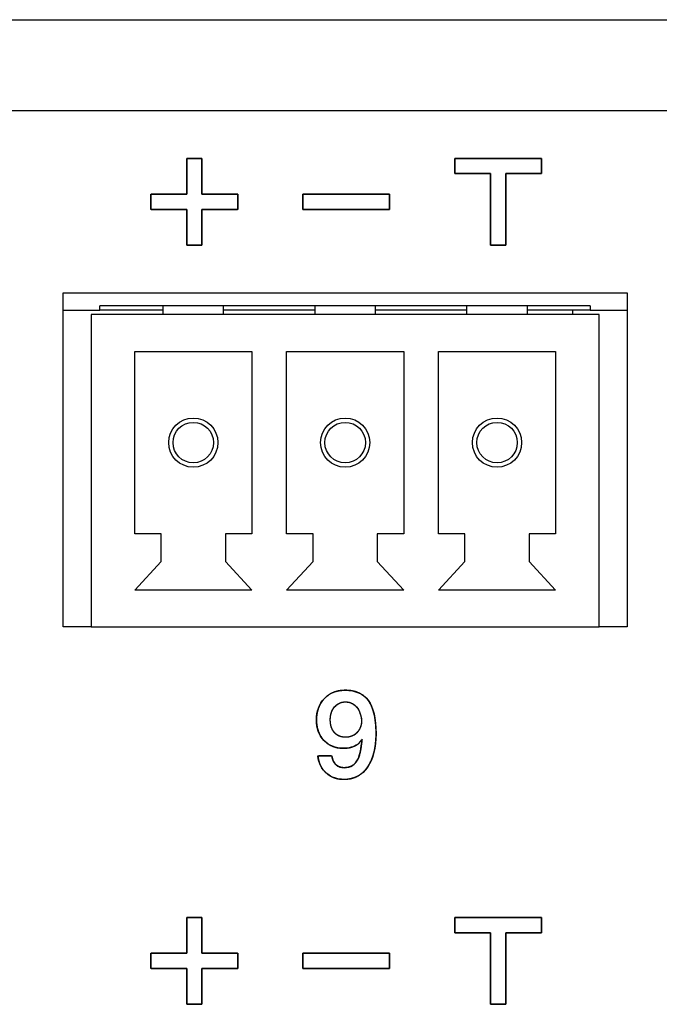
# Model space of a CAD drawing. Units: millimetres. Extents: x 5 to 1169, y 20 to 821.
# Drawn here: x 221 to 236, y 170 to 192 of the extents above; entities that cross this region are included whole.
import ezdxf

# ---------------------------------------------------------------- set-up
doc = ezdxf.new("R2010")
doc.units = ezdxf.units.MM
for name, color, linetype in [('00-3536-0200_XAS', 7, 'Continuous'), ('BASE_3C_VERDA_MI', 7, 'Continuous'), ('BASE_CIRCUIT_MIM', 7, 'Continuous'), ('Default', 7, 'Continuous'), ('Seri', 7, 'Continuous')]:
    doc.layers.add(name, color=color, linetype=linetype)

# ---------------------------------------------------------------- blocks, each defined once
blk = doc.blocks.new('SE2')
at = {"layer": '00-3536-0200_XAS', "color": 7, "linetype": 'Continuous'}
for p, q in [((133.329, 192.377), (565.729, 192.377)), ((222.029, 178.377), (222.029, 186.077)), ((222.029, 186.077), (235.029, 186.077)), ((235.029, 186.077), (235.029, 178.377)), ((222.679, 178.377), (222.029, 178.377)), ((235.029, 178.377), (234.379, 178.377))]:
    blk.add_line(p, q, dxfattribs=at)
at = {"layer": '00-3536-0200_XAS', "color": 7}
blk.add_line((565.729, 190.277), (133.329, 190.277), dxfattribs=at)
at = {"layer": 'BASE_3C_VERDA_MI', "color": 7, "linetype": 'Continuous'}
for p, q in [((224.329, 185.777), (224.329, 185.577)), ((225.729, 185.577), (225.729, 185.777)), ((227.829, 185.777), (227.829, 185.577)), ((229.229, 185.577), (229.229, 185.777)), ((231.329, 185.777), (231.329, 185.577)), ((232.729, 185.577), (232.729, 185.777)), ((234.379, 185.577), (222.679, 185.577)), ((222.679, 185.577), (222.679, 178.377)), ((234.379, 178.377), (234.379, 185.577)), ((223.679, 180.527), (223.679, 184.727)), ((223.679, 184.727), (226.379, 184.727)), ((226.379, 184.727), (226.379, 180.527)), ((227.179, 180.527), (227.179, 184.727)), ((227.179, 184.727), (229.879, 184.727)), ((229.879, 184.727), (229.879, 180.527)), ((230.679, 180.527), (230.679, 184.727)), ((230.679, 184.727), (233.379, 184.727)), ((233.379, 184.727), (233.379, 180.527)), ((224.289, 180.527), (223.679, 180.527)), ((224.289, 179.886), (224.289, 180.527)), ((226.379, 180.527), (225.768, 180.527)), ((225.768, 180.527), (225.768, 179.886)), ((227.789, 180.527), (227.179, 180.527)), ((227.789, 179.886), (227.789, 180.527)), ((229.879, 180.527), (229.268, 180.527)), ((229.268, 180.527), (229.268, 179.886)), ((231.289, 180.527), (230.679, 180.527)), ((231.289, 179.886), (231.289, 180.527)), ((233.379, 180.527), (232.768, 180.527)), ((232.768, 180.527), (232.768, 179.886)), ((223.679, 179.227), (224.289, 179.886)), ((225.768, 179.886), (226.379, 179.227)), ((227.179, 179.227), (227.789, 179.886)), ((229.268, 179.886), (229.879, 179.227)), ((230.679, 179.227), (231.289, 179.886)), ((232.768, 179.886), (233.379, 179.227)), ((226.379, 179.227), (223.679, 179.227)), ((229.879, 179.227), (227.179, 179.227)), ((233.379, 179.227), (230.679, 179.227)), ((222.679, 178.377), (234.379, 178.377))]:
    blk.add_line(p, q, dxfattribs=at)
for centre, radius in [((225.029, 182.627), 0.567), ((228.529, 182.627), 0.567), ((232.029, 182.627), 0.567), ((225.029, 182.627), 0.467), ((228.529, 182.627), 0.467), ((232.029, 182.627), 0.467)]:
    blk.add_circle(centre, radius, dxfattribs=at)
at = {"layer": 'BASE_CIRCUIT_MIM', "color": 7, "linetype": 'Continuous'}
for p, q in [((222.029, 185.677), (222.879, 185.677)), ((234.179, 185.777), (222.879, 185.777)), ((222.879, 185.677), (222.879, 185.777)), ((224.329, 185.677), (222.879, 185.677)), ((227.829, 185.677), (225.729, 185.677)), ((231.329, 185.677), (229.229, 185.677)), ((234.179, 185.677), (232.729, 185.677)), ((233.779, 185.577), (233.779, 185.677)), ((234.179, 185.777), (234.179, 185.677)), ((234.179, 185.677), (235.029, 185.677))]:
    blk.add_line(p, q, dxfattribs=at)

msp = doc.modelspace()

# ---------------------------------------------------------------- linework, layer by layer
at = {"layer": 'Seri', "color": 7, "linetype": 'Continuous'}
for points, degree, knots in [([(225.229, 188.354), (225.261, 188.354), (225.348, 188.354), (225.472, 188.354), (225.616, 188.354), (225.763, 188.354), (225.896, 188.354), (225.997, 188.354), (226.05, 188.354), (226.054, 188.348), (226.054, 188.317), (226.054, 188.269), (226.054, 188.21), (226.054, 188.148), (226.054, 188.088), (226.054, 188.04), (226.054, 188.01), (226.05, 188.004), (225.997, 188.004), (225.896, 188.004), (225.763, 188.004), (225.616, 188.004), (225.472, 188.004), (225.348, 188.004), (225.261, 188.004), (225.229, 188.004), (225.229, 187.971), (225.229, 187.884), (225.229, 187.76), (225.229, 187.616), (225.229, 187.469), (225.229, 187.337), (225.229, 187.235), (225.229, 187.183), (225.222, 187.179), (225.192, 187.179), (225.144, 187.179), (225.085, 187.179), (225.022, 187.179), (224.963, 187.179), (224.915, 187.179), (224.885, 187.179), (224.879, 187.183), (224.879, 187.235), (224.879, 187.337), (224.879, 187.469), (224.879, 187.616), (224.879, 187.76), (224.879, 187.884), (224.879, 187.971), (224.879, 188.004), (224.846, 188.004), (224.759, 188.004), (224.635, 188.004), (224.491, 188.004), (224.344, 188.004), (224.212, 188.004), (224.11, 188.004), (224.058, 188.004), (224.054, 188.01), (224.054, 188.04), (224.054, 188.088), (224.054, 188.148), (224.054, 188.21), (224.054, 188.269), (224.054, 188.317), (224.054, 188.348), (224.058, 188.354), (224.11, 188.354), (224.212, 188.354), (224.344, 188.354), (224.491, 188.354), (224.635, 188.354), (224.759, 188.354), (224.846, 188.354), (224.879, 188.354), (224.879, 188.387), (224.879, 188.474), (224.879, 188.598), (224.879, 188.742), (224.879, 188.888), (224.879, 189.021), (224.879, 189.122), (224.879, 189.175), (224.885, 189.179), (224.915, 189.179), (224.963, 189.179), (225.022, 189.179), (225.085, 189.179), (225.144, 189.179), (225.192, 189.179), (225.222, 189.179), (225.229, 189.175), (225.229, 189.122), (225.229, 189.021), (225.229, 188.888), (225.229, 188.742), (225.229, 188.598), (225.229, 188.474), (225.229, 188.387), (225.229, 188.354)], 1, [0, 0, 0.00411, 0.01501, 0.030557, 0.048605, 0.067011, 0.08363, 0.096317, 0.102929, 0.103861, 0.107627, 0.113666, 0.12107, 0.12893, 0.136334, 0.142373, 0.146139, 0.147071, 0.153683, 0.16637, 0.182989, 0.201395, 0.219443, 0.23499, 0.24589, 0.25, 0.25411, 0.26501, 0.280557, 0.298605, 0.317011, 0.33363, 0.346317, 0.352929, 0.353861, 0.357627, 0.363666, 0.37107, 0.37893, 0.386334, 0.392373, 0.396139, 0.397071, 0.403683, 0.41637, 0.432989, 0.451395, 0.469443, 0.48499, 0.49589, 0.5, 0.50411, 0.51501, 0.530557, 0.548605, 0.567011, 0.58363, 0.596317, 0.602929, 0.603861, 0.607627, 0.613666, 0.62107, 0.62893, 0.636334, 0.642373, 0.646139, 0.647071, 0.653683, 0.66637, 0.682989, 0.701395, 0.719443, 0.73499, 0.74589, 0.75, 0.75411, 0.76501, 0.780557, 0.798605, 0.817011, 0.83363, 0.846317, 0.852929, 0.853861, 0.857627, 0.863666, 0.87107, 0.87893, 0.886334, 0.892373, 0.896139, 0.897071, 0.903683, 0.91637, 0.932989, 0.951395, 0.969443, 0.98499, 0.99589, 1, 1]), ([(231.879, 188.829), (231.864, 188.829), (231.822, 188.829), (231.759, 188.829), (231.679, 188.829), (231.588, 188.829), (231.491, 188.829), (231.392, 188.829), (231.297, 188.829), (231.212, 188.829), (231.139, 188.829), (231.086, 188.829), (231.058, 188.829), (231.054, 188.831), (231.054, 188.843), (231.054, 188.865), (231.054, 188.896), (231.054, 188.932), (231.054, 188.973), (231.054, 189.014), (231.054, 189.056), (231.054, 189.094), (231.054, 189.128), (231.054, 189.155), (231.054, 189.173), (231.054, 189.179), (231.09, 189.179), (231.191, 189.179), (231.344, 189.179), (231.537, 189.179), (231.758, 189.179), (231.994, 189.179), (232.233, 189.179), (232.463, 189.179), (232.671, 189.179), (232.846, 189.179), (232.974, 189.179), (233.044, 189.179), (233.054, 189.177), (233.054, 189.165), (233.054, 189.142), (233.054, 189.112), (233.054, 189.075), (233.054, 189.035), (233.054, 188.993), (233.054, 188.952), (233.054, 188.913), (233.054, 188.88), (233.054, 188.853), (233.054, 188.835), (233.054, 188.829), (233.039, 188.829), (232.997, 188.829), (232.934, 188.829), (232.854, 188.829), (232.763, 188.829), (232.666, 188.829), (232.567, 188.829), (232.472, 188.829), (232.387, 188.829), (232.314, 188.829), (232.261, 188.829), (232.233, 188.829), (232.229, 188.821), (232.229, 188.763), (232.229, 188.657), (232.229, 188.513), (232.229, 188.341), (232.229, 188.152), (232.229, 187.954), (232.229, 187.76), (232.229, 187.578), (232.229, 187.418), (232.229, 187.292), (232.229, 187.209), (232.229, 187.179), (232.222, 187.179), (232.205, 187.179), (232.178, 187.179), (232.144, 187.179), (232.105, 187.179), (232.064, 187.179), (232.022, 187.179), (231.982, 187.179), (231.946, 187.179), (231.915, 187.179), (231.893, 187.179), (231.88, 187.179), (231.879, 187.187), (231.879, 187.244), (231.879, 187.35), (231.879, 187.495), (231.879, 187.666), (231.879, 187.856), (231.879, 188.053), (231.879, 188.248), (231.879, 188.43), (231.879, 188.589), (231.879, 188.716), (231.879, 188.799), (231.879, 188.829)], 1, [0, 0, 0.001876, 0.007082, 0.014982, 0.024944, 0.036333, 0.048514, 0.060854, 0.072718, 0.083473, 0.092483, 0.099116, 0.102736, 0.10326, 0.104795, 0.107609, 0.111432, 0.115994, 0.121028, 0.126263, 0.131431, 0.136262, 0.140488, 0.14384, 0.146048, 0.146844, 0.151392, 0.164012, 0.183165, 0.207315, 0.234924, 0.264454, 0.294369, 0.323131, 0.349203, 0.371046, 0.387125, 0.395901, 0.397087, 0.398623, 0.401437, 0.40526, 0.409822, 0.414855, 0.420091, 0.425258, 0.43009, 0.434316, 0.437668, 0.439876, 0.440672, 0.442548, 0.447754, 0.455655, 0.465616, 0.477005, 0.489186, 0.501526, 0.513391, 0.524145, 0.533156, 0.539788, 0.543408, 0.544486, 0.551726, 0.564991, 0.583012, 0.604521, 0.62825, 0.65293, 0.677292, 0.70007, 0.719993, 0.735795, 0.746206, 0.749958, 0.750754, 0.752962, 0.756314, 0.76054, 0.765372, 0.77054, 0.775775, 0.780808, 0.78537, 0.789193, 0.792007, 0.793543, 0.794529, 0.801769, 0.815033, 0.833054, 0.854563, 0.878292, 0.902972, 0.927335, 0.950112, 0.970035, 0.985837, 0.996248, 1, 1]), ([(229.554, 188.004), (229.544, 188.004), (229.517, 188.004), (229.474, 188.004), (229.416, 188.004), (229.346, 188.004), (229.263, 188.004), (229.171, 188.004), (229.07, 188.004), (228.963, 188.004), (228.85, 188.004), (228.733, 188.004), (228.614, 188.004), (228.494, 188.004), (228.375, 188.004), (228.258, 188.004), (228.145, 188.004), (228.037, 188.004), (227.936, 188.004), (227.844, 188.004), (227.762, 188.004), (227.691, 188.004), (227.633, 188.004), (227.59, 188.004), (227.563, 188.004), (227.554, 188.004), (227.554, 188.006), (227.554, 188.01), (227.554, 188.018), (227.554, 188.028), (227.554, 188.04), (227.554, 188.055), (227.554, 188.071), (227.554, 188.088), (227.554, 188.107), (227.554, 188.127), (227.554, 188.148), (227.554, 188.168), (227.554, 188.189), (227.554, 188.21), (227.554, 188.231), (227.554, 188.25), (227.554, 188.269), (227.554, 188.287), (227.554, 188.303), (227.554, 188.317), (227.554, 188.33), (227.554, 188.34), (227.554, 188.348), (227.554, 188.352), (227.554, 188.354), (227.563, 188.354), (227.59, 188.354), (227.633, 188.354), (227.691, 188.354), (227.762, 188.354), (227.844, 188.354), (227.936, 188.354), (228.037, 188.354), (228.145, 188.354), (228.258, 188.354), (228.375, 188.354), (228.494, 188.354), (228.614, 188.354), (228.733, 188.354), (228.85, 188.354), (228.963, 188.354), (229.07, 188.354), (229.171, 188.354), (229.263, 188.354), (229.346, 188.354), (229.416, 188.354), (229.474, 188.354), (229.517, 188.354), (229.544, 188.354), (229.554, 188.354), (229.554, 188.352), (229.554, 188.348), (229.554, 188.34), (229.554, 188.33), (229.554, 188.317), (229.554, 188.303), (229.554, 188.287), (229.554, 188.269), (229.554, 188.25), (229.554, 188.231), (229.554, 188.21), (229.554, 188.189), (229.554, 188.168), (229.554, 188.148), (229.554, 188.127), (229.554, 188.107), (229.554, 188.088), (229.554, 188.071), (229.554, 188.055), (229.554, 188.04), (229.554, 188.028), (229.554, 188.018), (229.554, 188.01), (229.554, 188.006), (229.554, 188.004)], 1, [0, 0, 0.001988, 0.007734, 0.016912, 0.029195, 0.044255, 0.061767, 0.081403, 0.102836, 0.12574, 0.149787, 0.174652, 0.200007, 0.225525, 0.25088, 0.275745, 0.299792, 0.322696, 0.344129, 0.363765, 0.381277, 0.396337, 0.40862, 0.417797, 0.423544, 0.425532, 0.42588, 0.426885, 0.428492, 0.430641, 0.433277, 0.436341, 0.439777, 0.443528, 0.447536, 0.451745, 0.456096, 0.460533, 0.464999, 0.469436, 0.473787, 0.477996, 0.482004, 0.485755, 0.489191, 0.492255, 0.494891, 0.49704, 0.498646, 0.499652, 0.5, 0.501988, 0.507734, 0.516912, 0.529195, 0.544255, 0.561767, 0.581403, 0.602836, 0.62574, 0.649787, 0.674652, 0.700007, 0.725525, 0.75088, 0.775745, 0.799792, 0.822696, 0.844129, 0.863765, 0.881277, 0.896337, 0.90862, 0.917797, 0.923544, 0.925532, 0.92588, 0.926885, 0.928492, 0.930641, 0.933277, 0.936341, 0.939777, 0.943528, 0.947536, 0.951745, 0.956096, 0.960533, 0.964999, 0.969436, 0.973787, 0.977996, 0.982004, 0.985755, 0.989191, 0.992255, 0.994891, 0.99704, 0.998646, 0.999652, 1, 1]), ([(227.868, 176.233), (227.868, 176.436), (227.929, 176.601), (228.05, 176.728), (228.171, 176.855), (228.331, 176.918), (228.528, 176.918), (228.765, 176.918), (228.942, 176.841), (229.059, 176.687), (229.181, 176.525), (229.242, 176.268), (229.242, 175.917), (229.242, 175.597), (229.177, 175.341), (229.048, 175.15), (228.918, 174.959), (228.735, 174.864), (228.5, 174.864), (228.348, 174.864), (228.217, 174.908), (228.108, 174.997), (227.987, 175.094), (227.919, 175.23), (227.902, 175.403)], 3, [0, 0, 0, 0, 0.125, 0.125, 0.125, 0.25, 0.25, 0.25, 0.375, 0.375, 0.375, 0.5, 0.5, 0.5, 0.625, 0.625, 0.625, 0.75, 0.75, 0.75, 0.875, 0.875, 0.875, 1, 1, 1, 1]), ([(227.868, 176.233), (227.873, 176.333), (227.889, 176.427), (227.915, 176.514), (227.952, 176.594), (227.999, 176.668), (228.057, 176.736), (228.123, 176.793), (228.196, 176.84), (228.275, 176.876), (228.361, 176.901), (228.453, 176.915), (228.556, 176.918), (228.67, 176.908), (228.772, 176.885), (228.865, 176.848), (228.947, 176.799), (229.018, 176.735), (229.08, 176.657), (229.134, 176.56), (229.176, 176.447), (229.208, 176.318), (229.23, 176.172), (229.241, 176.009), (229.241, 175.841), (229.23, 175.689), (229.208, 175.548), (229.175, 175.418), (229.13, 175.299), (229.074, 175.191), (229.007, 175.096), (228.931, 175.017), (228.846, 174.954), (228.751, 174.907), (228.648, 174.878), (228.535, 174.865), (228.446, 174.866), (228.373, 174.875), (228.303, 174.892), (228.238, 174.917), (228.176, 174.949), (228.118, 174.989), (228.06, 175.04), (228.011, 175.098), (227.97, 175.163), (227.939, 175.235), (227.916, 175.313), (227.902, 175.398), (227.924, 175.403), (227.984, 175.403), (228.063, 175.403), (228.142, 175.403), (228.201, 175.403), (228.224, 175.4), (228.233, 175.354), (228.246, 175.312), (228.262, 175.275), (228.281, 175.243), (228.303, 175.215), (228.328, 175.192), (228.356, 175.173), (228.385, 175.157), (228.415, 175.145), (228.447, 175.137), (228.481, 175.133), (228.528, 175.133), (228.599, 175.142), (228.662, 175.163), (228.718, 175.197), (228.766, 175.242), (228.807, 175.299), (228.836, 175.357), (228.854, 175.41), (228.871, 175.475), (228.887, 175.552), (228.9, 175.64), (228.913, 175.739), (228.907, 175.774), (228.888, 175.747), (228.869, 175.723), (228.852, 175.704), (228.835, 175.687), (228.819, 175.675), (228.783, 175.652), (228.734, 175.628), (228.682, 175.608), (228.626, 175.594), (228.567, 175.585), (228.504, 175.581), (228.419, 175.584), (228.332, 175.597), (228.252, 175.621), (228.178, 175.655), (228.109, 175.699), (228.047, 175.754), (227.992, 175.818), (227.948, 175.888), (227.913, 175.965), (227.888, 176.048), (227.873, 176.137), (227.868, 176.233)], 1, [0, 0, 0.012707, 0.024727, 0.036237, 0.047435, 0.058536, 0.069758, 0.080864, 0.091796, 0.102794, 0.114093, 0.12591, 0.138975, 0.153351, 0.16668, 0.179244, 0.191379, 0.203456, 0.216086, 0.230038, 0.245322, 0.2622, 0.280866, 0.301464, 0.322739, 0.342046, 0.36011, 0.377077, 0.393125, 0.408462, 0.423203, 0.437116, 0.450513, 0.463811, 0.477437, 0.491787, 0.503021, 0.512354, 0.521395, 0.530268, 0.539101, 0.548025, 0.557747, 0.567445, 0.577142, 0.587039, 0.597324, 0.608167, 0.61097, 0.618546, 0.628522, 0.638497, 0.646074, 0.648946, 0.65493, 0.660441, 0.665534, 0.670282, 0.674772, 0.679107, 0.683339, 0.687493, 0.691631, 0.695816, 0.700109, 0.706047, 0.71508, 0.723528, 0.731742, 0.740106, 0.748981, 0.75715, 0.764326, 0.772825, 0.782686, 0.793932, 0.806578, 0.811045, 0.815244, 0.819018, 0.822377, 0.825338, 0.827922, 0.833218, 0.840163, 0.84724, 0.854534, 0.862122, 0.870073, 0.880881, 0.891935, 0.902529, 0.912869, 0.923179, 0.933683, 0.944314, 0.954846, 0.965485, 0.976435, 0.987885, 1, 1]), ([(228.909, 176.235), (228.887, 176.352), (228.857, 176.44), (228.819, 176.498), (228.747, 176.6), (228.653, 176.65), (228.537, 176.65), (228.435, 176.65), (228.351, 176.612), (228.286, 176.535), (228.22, 176.458), (228.187, 176.359), (228.187, 176.238), (228.187, 176.114), (228.218, 176.016), (228.281, 175.943), (228.344, 175.871), (228.43, 175.835), (228.537, 175.835), (228.659, 175.835), (228.754, 175.878), (228.822, 175.965), (228.88, 176.04), (228.909, 176.13), (228.909, 176.235)], 3, [0, 0, 0, 0, 0.125, 0.125, 0.125, 0.25, 0.25, 0.25, 0.375, 0.375, 0.375, 0.5, 0.5, 0.5, 0.625, 0.625, 0.625, 0.75, 0.75, 0.75, 0.875, 0.875, 0.875, 1, 1, 1, 1]), ([(228.909, 176.235), (228.904, 176.263), (228.898, 176.289), (228.892, 176.314), (228.885, 176.339), (228.879, 176.361), (228.872, 176.383), (228.864, 176.404), (228.857, 176.424), (228.849, 176.442), (228.841, 176.459), (228.832, 176.476), (228.823, 176.491), (228.81, 176.51), (228.792, 176.532), (228.773, 176.553), (228.754, 176.571), (228.733, 176.588), (228.711, 176.603), (228.689, 176.615), (228.666, 176.626), (228.642, 176.635), (228.617, 176.642), (228.591, 176.646), (228.564, 176.649), (228.537, 176.65), (228.513, 176.65), (228.489, 176.647), (228.467, 176.644), (228.445, 176.639), (228.423, 176.632), (228.403, 176.624), (228.383, 176.614), (228.364, 176.603), (228.345, 176.59), (228.327, 176.576), (228.31, 176.561), (228.294, 176.544), (228.278, 176.525), (228.263, 176.506), (228.25, 176.486), (228.238, 176.465), (228.227, 176.443), (228.218, 176.42), (228.21, 176.397), (228.203, 176.372), (228.197, 176.347), (228.192, 176.321), (228.189, 176.295), (228.187, 176.267), (228.187, 176.238), (228.187, 176.209), (228.189, 176.181), (228.192, 176.153), (228.196, 176.127), (228.202, 176.102), (228.209, 176.077), (228.216, 176.054), (228.226, 176.032), (228.236, 176.01), (228.247, 175.99), (228.26, 175.971), (228.274, 175.952), (228.289, 175.935), (228.305, 175.919), (228.322, 175.904), (228.34, 175.891), (228.358, 175.879), (228.377, 175.869), (228.398, 175.86), (228.419, 175.852), (228.441, 175.846), (228.463, 175.841), (228.487, 175.838), (228.511, 175.835), (228.537, 175.835), (228.566, 175.836), (228.593, 175.838), (228.62, 175.842), (228.646, 175.848), (228.67, 175.856), (228.694, 175.865), (228.717, 175.875), (228.738, 175.888), (228.758, 175.902), (228.778, 175.918), (228.796, 175.935), (228.814, 175.954), (228.829, 175.974), (228.842, 175.992), (228.853, 176.012), (228.864, 176.031), (228.873, 176.052), (228.882, 176.073), (228.889, 176.094), (228.895, 176.116), (228.9, 176.139), (228.904, 176.162), (228.907, 176.186), (228.909, 176.21), (228.909, 176.235)], 1, [0, 0, 0.011491, 0.022556, 0.033201, 0.043428, 0.053245, 0.062656, 0.071669, 0.080291, 0.088532, 0.0964, 0.103909, 0.111072, 0.120584, 0.132392, 0.143826, 0.154941, 0.165801, 0.176469, 0.187016, 0.197514, 0.208035, 0.218651, 0.229434, 0.240449, 0.251761, 0.261629, 0.271254, 0.280677, 0.289943, 0.299099, 0.308191, 0.31727, 0.326384, 0.335583, 0.344913, 0.354421, 0.364149, 0.374089, 0.384013, 0.39392, 0.403846, 0.413832, 0.423914, 0.434128, 0.444511, 0.455095, 0.465913, 0.476994, 0.488366, 0.500055, 0.512084, 0.523726, 0.535005, 0.545947, 0.55658, 0.566935, 0.577046, 0.586947, 0.596677, 0.606276, 0.615786, 0.625247, 0.634674, 0.643946, 0.653085, 0.662137, 0.671152, 0.680179, 0.689268, 0.698465, 0.707818, 0.71737, 0.727163, 0.737235, 0.747622, 0.759455, 0.770899, 0.781998, 0.792803, 0.803366, 0.813744, 0.823999, 0.834191, 0.844385, 0.854643, 0.865029, 0.875602, 0.885656, 0.894957, 0.904205, 0.913428, 0.922656, 0.931917, 0.941241, 0.950655, 0.960187, 0.969863, 0.979708, 0.989747, 1, 1]), ([(228.223, 175.403), (228.239, 175.307), (228.272, 175.238), (228.324, 175.196), (228.375, 175.153), (228.436, 175.132), (228.506, 175.132), (228.656, 175.132), (228.763, 175.201), (228.827, 175.338), (228.867, 175.423), (228.897, 175.573), (228.918, 175.79), (228.878, 175.729), (228.843, 175.69), (228.813, 175.671), (228.725, 175.611), (228.617, 175.581), (228.489, 175.581), (228.304, 175.581), (228.155, 175.641), (228.04, 175.761), (227.925, 175.882), (227.868, 176.039), (227.868, 176.233)], 3, [0, 0, 0, 0, 0.125, 0.125, 0.125, 0.25, 0.25, 0.25, 0.375, 0.375, 0.375, 0.5, 0.5, 0.5, 0.625, 0.625, 0.625, 0.75, 0.75, 0.75, 0.875, 0.875, 0.875, 1, 1, 1, 1]), ([(225.229, 170.854), (225.261, 170.854), (225.348, 170.854), (225.472, 170.854), (225.616, 170.854), (225.763, 170.854), (225.896, 170.854), (225.997, 170.854), (226.05, 170.854), (226.054, 170.848), (226.054, 170.818), (226.054, 170.769), (226.054, 170.71), (226.054, 170.648), (226.054, 170.589), (226.054, 170.54), (226.054, 170.51), (226.05, 170.504), (225.997, 170.504), (225.896, 170.504), (225.763, 170.504), (225.616, 170.504), (225.472, 170.504), (225.348, 170.504), (225.261, 170.504), (225.229, 170.504), (225.229, 170.471), (225.229, 170.384), (225.229, 170.26), (225.229, 170.116), (225.229, 169.969), (225.229, 169.837), (225.229, 169.736), (225.229, 169.683), (225.222, 169.679), (225.192, 169.679), (225.144, 169.679), (225.085, 169.679), (225.022, 169.679), (224.963, 169.679), (224.915, 169.679), (224.885, 169.679), (224.879, 169.683), (224.879, 169.736), (224.879, 169.837), (224.879, 169.969), (224.879, 170.116), (224.879, 170.26), (224.879, 170.384), (224.879, 170.471), (224.879, 170.504), (224.846, 170.504), (224.759, 170.504), (224.635, 170.504), (224.491, 170.504), (224.344, 170.504), (224.212, 170.504), (224.11, 170.504), (224.058, 170.504), (224.054, 170.51), (224.054, 170.54), (224.054, 170.589), (224.054, 170.648), (224.054, 170.71), (224.054, 170.769), (224.054, 170.818), (224.054, 170.848), (224.058, 170.854), (224.11, 170.854), (224.212, 170.854), (224.344, 170.854), (224.491, 170.854), (224.635, 170.854), (224.759, 170.854), (224.846, 170.854), (224.879, 170.854), (224.879, 170.887), (224.879, 170.974), (224.879, 171.098), (224.879, 171.242), (224.879, 171.389), (224.879, 171.521), (224.879, 171.622), (224.879, 171.675), (224.885, 171.679), (224.915, 171.679), (224.963, 171.679), (225.022, 171.679), (225.085, 171.679), (225.144, 171.679), (225.192, 171.679), (225.222, 171.679), (225.229, 171.675), (225.229, 171.622), (225.229, 171.521), (225.229, 171.389), (225.229, 171.242), (225.229, 171.098), (225.229, 170.974), (225.229, 170.887), (225.229, 170.854)], 1, [0, 0, 0.00411, 0.015011, 0.030558, 0.048607, 0.067013, 0.083632, 0.09632, 0.102932, 0.103864, 0.107629, 0.113669, 0.121074, 0.128933, 0.136337, 0.142377, 0.146142, 0.147075, 0.153686, 0.166374, 0.182993, 0.2014, 0.219448, 0.234995, 0.245896, 0.250006, 0.254116, 0.265017, 0.280564, 0.298613, 0.317019, 0.333638, 0.346326, 0.352938, 0.35387, 0.357636, 0.363675, 0.37108, 0.378939, 0.386343, 0.392383, 0.396148, 0.397081, 0.403693, 0.416381, 0.433, 0.451406, 0.469455, 0.485002, 0.495902, 0.500013, 0.504123, 0.515023, 0.53057, 0.548619, 0.567025, 0.583645, 0.596332, 0.602944, 0.603877, 0.607642, 0.613682, 0.621086, 0.628945, 0.63635, 0.642389, 0.646155, 0.647087, 0.653699, 0.666387, 0.683006, 0.701412, 0.719461, 0.735008, 0.745909, 0.750019, 0.754128, 0.765028, 0.780573, 0.79862, 0.817023, 0.833641, 0.846327, 0.852938, 0.85387, 0.857636, 0.863675, 0.87108, 0.878939, 0.886343, 0.892383, 0.896148, 0.897081, 0.903692, 0.916378, 0.932995, 0.951399, 0.969446, 0.984991, 0.99589, 1, 1]), ([(231.879, 171.329), (231.864, 171.329), (231.822, 171.329), (231.759, 171.329), (231.679, 171.329), (231.588, 171.329), (231.491, 171.329), (231.392, 171.329), (231.297, 171.329), (231.212, 171.329), (231.139, 171.329), (231.086, 171.329), (231.058, 171.329), (231.054, 171.331), (231.054, 171.343), (231.054, 171.365), (231.054, 171.396), (231.054, 171.432), (231.054, 171.473), (231.054, 171.514), (231.054, 171.556), (231.054, 171.594), (231.054, 171.628), (231.054, 171.655), (231.054, 171.673), (231.054, 171.679), (231.09, 171.679), (231.191, 171.679), (231.344, 171.679), (231.537, 171.679), (231.758, 171.679), (231.994, 171.679), (232.233, 171.679), (232.463, 171.679), (232.671, 171.679), (232.846, 171.679), (232.974, 171.679), (233.044, 171.679), (233.054, 171.677), (233.054, 171.665), (233.054, 171.642), (233.054, 171.612), (233.054, 171.575), (233.054, 171.535), (233.054, 171.493), (233.054, 171.452), (233.054, 171.413), (233.054, 171.38), (233.054, 171.353), (233.054, 171.335), (233.054, 171.329), (233.039, 171.329), (232.997, 171.329), (232.934, 171.329), (232.854, 171.329), (232.763, 171.329), (232.666, 171.329), (232.567, 171.329), (232.472, 171.329), (232.387, 171.329), (232.314, 171.329), (232.261, 171.329), (232.233, 171.329), (232.229, 171.321), (232.229, 171.263), (232.229, 171.157), (232.229, 171.013), (232.229, 170.841), (232.229, 170.652), (232.229, 170.454), (232.229, 170.26), (232.229, 170.078), (232.229, 169.918), (232.229, 169.792), (232.229, 169.709), (232.229, 169.679), (232.222, 169.679), (232.205, 169.679), (232.178, 169.679), (232.144, 169.679), (232.105, 169.679), (232.064, 169.679), (232.022, 169.679), (231.982, 169.679), (231.946, 169.679), (231.915, 169.679), (231.893, 169.679), (231.88, 169.679), (231.879, 169.687), (231.879, 169.745), (231.879, 169.851), (231.879, 169.995), (231.879, 170.166), (231.879, 170.356), (231.879, 170.553), (231.879, 170.748), (231.879, 170.93), (231.879, 171.089), (231.879, 171.216), (231.879, 171.299), (231.879, 171.329)], 1, [0, 0, 0.001876, 0.007082, 0.014983, 0.024945, 0.036334, 0.048515, 0.060856, 0.07272, 0.083475, 0.092486, 0.099118, 0.102738, 0.103262, 0.104798, 0.107612, 0.111434, 0.115997, 0.121031, 0.126266, 0.131434, 0.136265, 0.140492, 0.143844, 0.146052, 0.146848, 0.151396, 0.164016, 0.18317, 0.20732, 0.23493, 0.264461, 0.294377, 0.323139, 0.349211, 0.371056, 0.387134, 0.395911, 0.397097, 0.398633, 0.401447, 0.40527, 0.409832, 0.414866, 0.420101, 0.425269, 0.430101, 0.434327, 0.437679, 0.439887, 0.440683, 0.44256, 0.447765, 0.455666, 0.465628, 0.477017, 0.489199, 0.501539, 0.513403, 0.524158, 0.533169, 0.539802, 0.543422, 0.5445, 0.55174, 0.565004, 0.583024, 0.604533, 0.62826, 0.652939, 0.677301, 0.700078, 0.720001, 0.735801, 0.746212, 0.749964, 0.75076, 0.752968, 0.75632, 0.760547, 0.765378, 0.770546, 0.775782, 0.780815, 0.785378, 0.7892, 0.792014, 0.79355, 0.794536, 0.801776, 0.81504, 0.83306, 0.854569, 0.878296, 0.902975, 0.927337, 0.950114, 0.970036, 0.985837, 0.996248, 1, 1]), ([(229.554, 170.504), (229.544, 170.504), (229.517, 170.504), (229.474, 170.504), (229.416, 170.504), (229.346, 170.504), (229.263, 170.504), (229.171, 170.504), (229.07, 170.504), (228.963, 170.504), (228.85, 170.504), (228.733, 170.504), (228.614, 170.504), (228.494, 170.504), (228.375, 170.504), (228.258, 170.504), (228.145, 170.504), (228.037, 170.504), (227.936, 170.504), (227.844, 170.504), (227.762, 170.504), (227.691, 170.504), (227.633, 170.504), (227.59, 170.504), (227.563, 170.504), (227.554, 170.504), (227.554, 170.506), (227.554, 170.51), (227.554, 170.518), (227.554, 170.528), (227.554, 170.54), (227.554, 170.555), (227.554, 170.571), (227.554, 170.589), (227.554, 170.607), (227.554, 170.627), (227.554, 170.648), (227.554, 170.668), (227.554, 170.689), (227.554, 170.71), (227.554, 170.731), (227.554, 170.751), (227.554, 170.769), (227.554, 170.787), (227.554, 170.803), (227.554, 170.818), (227.554, 170.83), (227.554, 170.84), (227.554, 170.848), (227.554, 170.852), (227.554, 170.854), (227.563, 170.854), (227.59, 170.854), (227.633, 170.854), (227.691, 170.854), (227.762, 170.854), (227.844, 170.854), (227.936, 170.854), (228.037, 170.854), (228.145, 170.854), (228.258, 170.854), (228.375, 170.854), (228.494, 170.854), (228.614, 170.854), (228.733, 170.854), (228.85, 170.854), (228.963, 170.854), (229.07, 170.854), (229.171, 170.854), (229.263, 170.854), (229.346, 170.854), (229.416, 170.854), (229.474, 170.854), (229.517, 170.854), (229.544, 170.854), (229.554, 170.854), (229.554, 170.852), (229.554, 170.848), (229.554, 170.84), (229.554, 170.83), (229.554, 170.818), (229.554, 170.803), (229.554, 170.787), (229.554, 170.769), (229.554, 170.751), (229.554, 170.731), (229.554, 170.71), (229.554, 170.689), (229.554, 170.668), (229.554, 170.648), (229.554, 170.627), (229.554, 170.607), (229.554, 170.589), (229.554, 170.571), (229.554, 170.555), (229.554, 170.54), (229.554, 170.528), (229.554, 170.518), (229.554, 170.51), (229.554, 170.506), (229.554, 170.504)], 1, [0, 0, 0.001988, 0.007734, 0.016912, 0.029195, 0.044255, 0.061767, 0.081403, 0.102836, 0.12574, 0.149787, 0.174652, 0.200007, 0.225525, 0.25088, 0.275745, 0.299792, 0.322696, 0.344129, 0.363765, 0.381277, 0.396337, 0.40862, 0.417797, 0.423544, 0.425532, 0.42588, 0.426885, 0.428492, 0.430641, 0.433277, 0.436341, 0.439777, 0.443528, 0.447536, 0.451745, 0.456096, 0.460533, 0.464999, 0.469436, 0.473787, 0.477996, 0.482004, 0.485755, 0.489191, 0.492255, 0.494891, 0.49704, 0.498646, 0.499652, 0.5, 0.501988, 0.507734, 0.516912, 0.529195, 0.544255, 0.561767, 0.581403, 0.602836, 0.62574, 0.649787, 0.674652, 0.700007, 0.725525, 0.75088, 0.775745, 0.799792, 0.822696, 0.844129, 0.863765, 0.881277, 0.896337, 0.90862, 0.917797, 0.923544, 0.925532, 0.92588, 0.926885, 0.928492, 0.930641, 0.933277, 0.936341, 0.939777, 0.943528, 0.947536, 0.951745, 0.956096, 0.960533, 0.964999, 0.969436, 0.973787, 0.977996, 0.982004, 0.985755, 0.989191, 0.992255, 0.994891, 0.99704, 0.998646, 0.999652, 1, 1])]:
    msp.add_open_spline(points, degree=degree, knots=knots, dxfattribs=at)
for points in [[(224.879, 188.354), (224.879, 188.354), (224.879, 189.179), (224.879, 189.179)], [(224.879, 189.179), (224.879, 189.179), (225.229, 189.179), (225.229, 189.179)], [(225.229, 189.179), (225.229, 189.179), (225.229, 188.354), (225.229, 188.354)], [(231.054, 188.829), (231.054, 188.829), (231.054, 189.179), (231.054, 189.179)], [(231.054, 189.179), (231.054, 189.179), (233.054, 189.179), (233.054, 189.179)], [(233.054, 189.179), (233.054, 189.179), (233.054, 188.829), (233.054, 188.829)], [(231.879, 188.829), (231.879, 188.829), (231.054, 188.829), (231.054, 188.829)], [(231.879, 187.179), (231.879, 187.179), (231.879, 188.829), (231.879, 188.829)], [(233.054, 188.829), (233.054, 188.829), (232.229, 188.829), (232.229, 188.829)], [(232.229, 188.829), (232.229, 188.829), (232.229, 187.179), (232.229, 187.179)], [(224.054, 188.004), (224.054, 188.004), (224.054, 188.354), (224.054, 188.354)], [(224.054, 188.354), (224.054, 188.354), (224.879, 188.354), (224.879, 188.354)], [(225.229, 188.354), (225.229, 188.354), (226.054, 188.354), (226.054, 188.354)], [(226.054, 188.354), (226.054, 188.354), (226.054, 188.004), (226.054, 188.004)], [(227.554, 188.004), (227.554, 188.004), (227.554, 188.354), (227.554, 188.354)], [(227.554, 188.354), (227.554, 188.354), (229.554, 188.354), (229.554, 188.354)], [(229.554, 188.354), (229.554, 188.354), (229.554, 188.004), (229.554, 188.004)], [(224.879, 188.004), (224.879, 188.004), (224.054, 188.004), (224.054, 188.004)], [(224.879, 187.179), (224.879, 187.179), (224.879, 188.004), (224.879, 188.004)], [(226.054, 188.004), (226.054, 188.004), (225.229, 188.004), (225.229, 188.004)], [(225.229, 188.004), (225.229, 188.004), (225.229, 187.179), (225.229, 187.179)], [(229.554, 188.004), (229.554, 188.004), (227.554, 188.004), (227.554, 188.004)], [(225.229, 187.179), (225.229, 187.179), (224.879, 187.179), (224.879, 187.179)], [(232.229, 187.179), (232.229, 187.179), (231.879, 187.179), (231.879, 187.179)], [(227.902, 175.403), (227.902, 175.403), (228.223, 175.403), (228.223, 175.403)], [(224.879, 170.854), (224.879, 170.854), (224.879, 171.679), (224.879, 171.679)], [(224.879, 171.679), (224.879, 171.679), (225.229, 171.679), (225.229, 171.679)], [(225.229, 171.679), (225.229, 171.679), (225.229, 170.854), (225.229, 170.854)], [(231.054, 171.329), (231.054, 171.329), (231.054, 171.679), (231.054, 171.679)], [(231.054, 171.679), (231.054, 171.679), (233.054, 171.679), (233.054, 171.679)], [(233.054, 171.679), (233.054, 171.679), (233.054, 171.329), (233.054, 171.329)], [(231.879, 171.329), (231.879, 171.329), (231.054, 171.329), (231.054, 171.329)], [(231.879, 169.679), (231.879, 169.679), (231.879, 171.329), (231.879, 171.329)], [(233.054, 171.329), (233.054, 171.329), (232.229, 171.329), (232.229, 171.329)], [(232.229, 171.329), (232.229, 171.329), (232.229, 169.679), (232.229, 169.679)], [(224.054, 170.504), (224.054, 170.504), (224.054, 170.854), (224.054, 170.854)], [(224.054, 170.854), (224.054, 170.854), (224.879, 170.854), (224.879, 170.854)], [(225.229, 170.854), (225.229, 170.854), (226.054, 170.854), (226.054, 170.854)], [(226.054, 170.854), (226.054, 170.854), (226.054, 170.504), (226.054, 170.504)], [(227.554, 170.504), (227.554, 170.504), (227.554, 170.854), (227.554, 170.854)], [(227.554, 170.854), (227.554, 170.854), (229.554, 170.854), (229.554, 170.854)], [(229.554, 170.854), (229.554, 170.854), (229.554, 170.504), (229.554, 170.504)], [(224.879, 170.504), (224.879, 170.504), (224.054, 170.504), (224.054, 170.504)], [(224.879, 169.679), (224.879, 169.679), (224.879, 170.504), (224.879, 170.504)], [(226.054, 170.504), (226.054, 170.504), (225.229, 170.504), (225.229, 170.504)], [(225.229, 170.504), (225.229, 170.504), (225.229, 169.679), (225.229, 169.679)], [(229.554, 170.504), (229.554, 170.504), (227.554, 170.504), (227.554, 170.504)], [(225.229, 169.679), (225.229, 169.679), (224.879, 169.679), (224.879, 169.679)], [(232.229, 169.679), (232.229, 169.679), (231.879, 169.679), (231.879, 169.679)]]:
    msp.add_open_spline(points, degree=3, dxfattribs=at)

# ---------------------------------------------------------------- block references
at = {"layer": 'Default'}
msp.add_blockref('SE2', (0, 0), dxfattribs=at)

doc.saveas('drawing.dxf')
